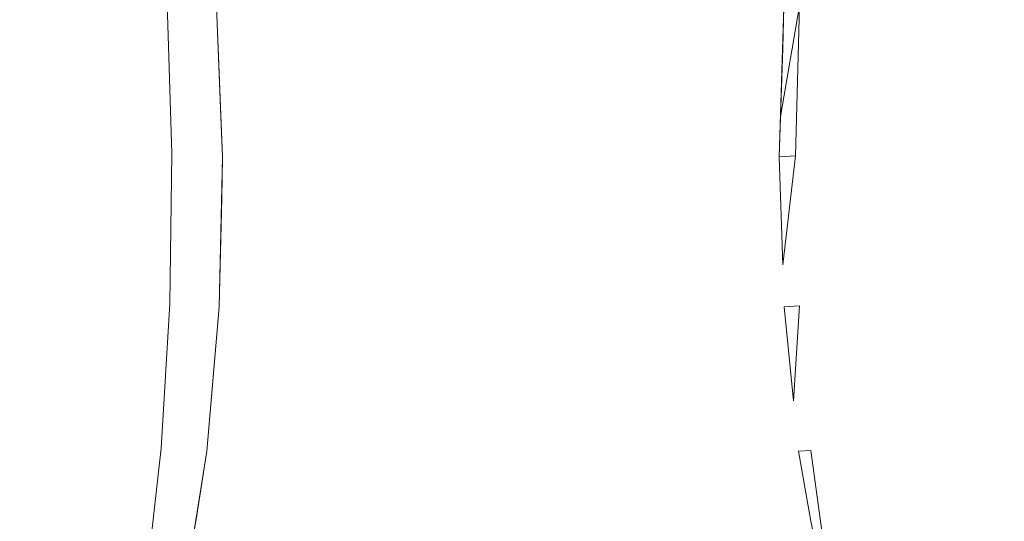
# Model space of a CAD drawing. Extents: x 0 to 595, y -49 to 550.
# Drawn here: x 505 to 511, y -43 to -39 of the extents above; entities that cross this region are included whole.
import ezdxf

# ---------------------------------------------------------------- set-up
doc = ezdxf.new("R2010")
doc.units = 0
doc.header["$MEASUREMENT"] = 0
doc.layers.add('POKRETLO01', color=8, linetype='Continuous')
doc.layers.add('RACZKA01', color=8, linetype='Continuous')

msp = doc.modelspace()

# ---------------------------------------------------------------- linework, layer by layer
at = {"layer": 'POKRETLO01', "lineweight": 0}
for points, invisible_edges in [([(507.9866, -34.5364, 536.0073), (505.7907, -43.9346, 535.0979), (508.0451, -46.5787, 535.7133), (507.9866, -34.5364, 536.0073)], 15), ([(507.9866, -34.5364, 536.0073), (506.0342, -42.8024, 535.2011), (505.7907, -43.9346, 535.0979), (507.9866, -34.5364, 536.0073)], 15), ([(505.9684, -43.2171, 503.4149), (507.9866, -34.5364, 502.5781), (508.045, -46.5787, 502.872), (505.9684, -43.2171, 503.4149)], 15), ([(506.1077, -42.3383, 503.3499), (507.9866, -34.5364, 502.5781), (505.9684, -43.2171, 503.4149), (506.1077, -42.3383, 503.3499)], 15), ([(507.9866, -34.5364, 536.0073), (506.1078, -42.3383, 535.2354), (506.0342, -42.8024, 535.2011), (507.9866, -34.5364, 536.0073)], 15), ([(506.1364, -42.0051, 503.3326), (507.9866, -34.5364, 502.5781), (506.1077, -42.3383, 503.3499), (506.1364, -42.0051, 503.3326)], 15), ([(507.9866, -34.5364, 536.0073), (506.1898, -41.3852, 535.285), (506.1078, -42.3383, 535.2354), (507.9866, -34.5364, 536.0073)], 15), ([(506.1898, -41.3852, 503.3004), (507.9866, -34.5364, 502.5781), (506.1364, -42.0051, 503.3326), (506.1898, -41.3852, 503.3004)], 15), ([(507.9866, -34.5364, 502.5781), (506.201, -40.1267, 503.2644), (506.1724, -39.4037, 503.2544), (507.9866, -34.5364, 502.5781)], 15), ([(506.2118, -40.3943, 535.3173), (507.9866, -34.5364, 536.0073), (506.1725, -39.4037, 535.331), (506.2118, -40.3943, 535.3173)], 15), ([(507.9866, -34.5364, 536.0073), (506.2118, -40.3943, 535.3173), (506.1898, -41.3852, 535.285), (507.9866, -34.5364, 536.0073)], 15), ([(506.196, -41.1063, 503.2913), (507.9866, -34.5364, 502.5781), (506.1898, -41.3852, 503.3004), (506.196, -41.1063, 503.2913)], 15), ([(506.2117, -40.3943, 503.2681), (507.9866, -34.5364, 502.5781), (506.196, -41.1063, 503.2913), (506.2117, -40.3943, 503.2681)], 15), ([(507.9866, -34.5364, 502.5781), (506.2117, -40.3943, 503.2681), (506.201, -40.1267, 503.2644), (507.9866, -34.5364, 502.5781)], 15), ([(510.2397, -43.4725, 536.0068), (507.9866, -34.5364, 536.0073), (508.0451, -46.5787, 535.7133), (510.2397, -43.4725, 536.0068)], 15), ([(510.0985, -42.8, 536.0097), (507.9866, -34.5364, 536.0073), (510.2397, -43.4725, 536.0068), (510.0985, -42.8, 536.0097)], 15), ([(507.9866, -34.5364, 536.0073), (509.8905, -40.3943, 536.049), (509.9215, -39.4037, 536.0767), (507.9866, -34.5364, 536.0073)], 15), ([(510.0178, -42.3383, 536.0132), (507.9866, -34.5364, 536.0073), (510.0985, -42.8, 536.0097), (510.0178, -42.3383, 536.0132)], 15), ([(509.9847, -42.0052, 536.0182), (507.9866, -34.5364, 536.0073), (510.0178, -42.3383, 536.0132), (509.9847, -42.0052, 536.0182)], 15), ([(507.9866, -34.5364, 536.0073), (509.9138, -41.1064, 536.0336), (509.8905, -40.3943, 536.049), (507.9866, -34.5364, 536.0073)], 15), ([(509.923, -41.3852, 536.0276), (507.9866, -34.5364, 536.0073), (509.9847, -42.0052, 536.0182), (509.923, -41.3852, 536.0276)], 15), ([(509.9138, -41.1064, 536.0336), (507.9866, -34.5364, 536.0073), (509.923, -41.3852, 536.0276), (509.9138, -41.1064, 536.0336)], 15), ([(510.1671, -37.5743, 502.4389), (508.045, -46.5787, 502.872), (507.9866, -34.5364, 502.5781), (510.1671, -37.5743, 502.4389)], 15), ([(510.0984, -37.9701, 502.4555), (508.045, -46.5787, 502.872), (510.1671, -37.5743, 502.4389), (510.0984, -37.9701, 502.4555)], 15), ([(510.0149, -38.4515, 502.4757), (508.045, -46.5787, 502.872), (510.0984, -37.9701, 502.4555), (510.0149, -38.4515, 502.4757)], 15), ([(509.9214, -39.4037, 502.5086), (508.045, -46.5787, 502.872), (510.0149, -38.4515, 502.4757), (509.9214, -39.4037, 502.5086)], 15), ([(505.118, -39.373, 504.3409), (505.135, -40.3627, 504.3819), (504.8425, -40.3638, 504.4806), (504.8312, -39.374, 504.4377)], 15), ([(505.1351, -40.3627, 534.2035), (505.1181, -39.373, 534.2445), (504.8313, -39.374, 534.1476), (504.8425, -40.3638, 534.1047)], 15), ([(505.3894, -39.374, 504.2065), (505.4117, -40.3638, 504.2448), (505.135, -40.3627, 504.3819), (505.118, -39.373, 504.3409)], 15), ([(505.1181, -39.373, 534.2445), (505.1351, -40.3627, 534.2035), (505.4117, -40.3638, 534.3405), (505.3894, -39.374, 534.3789)], 15), ([(505.6348, -39.3771, 504.0398), (505.6619, -40.3669, 504.0748), (505.4117, -40.3638, 504.2448), (505.3894, -39.374, 504.2065)], 15), ([(505.3894, -39.374, 534.3789), (505.4117, -40.3638, 534.3405), (505.6619, -40.3669, 534.5105), (505.6348, -39.3771, 534.5456)], 15), ([(505.8447, -39.3821, 503.8471), (505.8759, -40.372, 503.8784), (505.6619, -40.3669, 504.0748), (505.6348, -39.3771, 504.0398)], 15), ([(505.6348, -39.3771, 534.5456), (505.6619, -40.3669, 534.5105), (505.876, -40.372, 534.707), (505.8448, -39.3821, 534.7384)], 11), ([(505.8759, -40.372, 503.8784), (505.8447, -39.3821, 503.8471), (506.0112, -39.3888, 503.6358), (506.0457, -40.3789, 503.663)], 14), ([(505.8448, -39.3821, 534.7384), (505.876, -40.372, 534.707), (506.0457, -40.3789, 534.9224), (506.0113, -39.3888, 534.9495)], 15), ([(506.1279, -39.397, 503.4141), (506.1646, -40.3872, 503.437), (506.0457, -40.3789, 503.663), (506.0112, -39.3888, 503.6358)], 15), ([(506.0113, -39.3888, 534.9495), (506.0457, -40.3789, 534.9224), (506.1647, -40.3872, 535.1484), (506.1279, -39.397, 535.1712)], 15), ([(506.201, -40.1267, 503.2644), (506.2117, -40.3943, 503.2681), (506.1646, -40.3872, 503.437), (506.1279, -39.397, 503.4141)], 14), ([(506.1279, -39.397, 503.4141), (506.1724, -39.4037, 503.2544), (506.201, -40.1267, 503.2644), (506.1279, -39.397, 503.4141)], 13), ([(506.1832, -39.6754, 535.3272), (506.1725, -39.4037, 535.331), (506.1279, -39.397, 535.1712), (506.1647, -40.3872, 535.1484)], 14), ([(506.2118, -40.3943, 535.3173), (506.1725, -39.4037, 535.331), (506.1832, -39.6754, 535.3272), (506.2118, -40.3943, 535.3173)], 14), ([(508.045, -46.5787, 502.872), (509.9214, -39.4037, 502.5086), (509.8904, -40.3943, 502.5363), (508.045, -46.5787, 502.872)], 15), ([(509.8904, -40.3943, 502.5363), (509.9214, -39.4037, 502.5086), (509.9129, -39.6754, 502.5162), (509.8904, -40.3943, 502.5363)], 14), ([(509.8989, -40.1267, 536.0565), (509.8905, -40.3943, 536.049), (509.9986, -40.3872, 535.911), (510.0238, -39.397, 535.9462)], 7), ([(509.9215, -39.4037, 536.0767), (509.8905, -40.3943, 536.049), (509.8989, -40.1267, 536.0565), (509.9215, -39.4037, 536.0767)], 15), ([(510.0238, -39.397, 535.9462), (509.9215, -39.4037, 536.0767), (509.8989, -40.1267, 536.0565), (510.0238, -39.397, 535.9462)], 12), ([(509.9129, -39.6754, 502.5162), (509.9214, -39.4037, 502.5086), (510.0237, -39.397, 502.6392), (509.9985, -40.3872, 502.6743)], 14), ([(510.2163, -39.3888, 502.7994), (510.1948, -40.3789, 502.8376), (509.9985, -40.3872, 502.6743), (510.0237, -39.397, 502.6392)], 11), ([(510.1949, -40.3789, 535.7477), (510.2164, -39.3888, 535.786), (510.0238, -39.397, 535.9462), (509.9986, -40.3872, 535.911)], 15), ([(510.451, -39.3821, 502.9308), (510.4341, -40.372, 502.9717), (510.1948, -40.3789, 502.8376), (510.2163, -39.3888, 502.7994)], 15), ([(510.4342, -40.372, 535.6137), (510.451, -39.3821, 535.6546), (510.2164, -39.3888, 535.786), (510.1949, -40.3789, 535.7477)], 15), ([(510.7187, -39.3771, 503.0285), (510.7071, -40.3669, 503.0713), (510.4341, -40.372, 502.9717), (510.451, -39.3821, 502.9308)], 15), ([(510.7071, -40.3669, 535.514), (510.7188, -39.3771, 535.5569), (510.451, -39.3821, 535.6546), (510.4342, -40.372, 535.6137)], 15), ([(511.0092, -39.374, 503.0886), (511.0033, -40.3638, 503.1326), (510.7071, -40.3669, 503.0713), (510.7187, -39.3771, 503.0285)], 15), ([(511.0033, -40.3638, 535.4527), (511.0093, -39.374, 535.4967), (510.7188, -39.3771, 535.5569), (510.7071, -40.3669, 535.514)], 15), ([(511.3113, -39.373, 503.109), (511.3113, -40.3627, 503.1533), (511.0033, -40.3638, 503.1326), (511.0092, -39.374, 503.0886)], 15), ([(511.0093, -39.374, 535.4967), (511.0033, -40.3638, 535.4527), (511.3114, -40.3627, 535.432), (511.3114, -39.373, 535.4764)], 15), ([(511.6134, -39.374, 503.0886), (511.6193, -40.3638, 503.1326), (511.3113, -40.3627, 503.1533), (511.3113, -39.373, 503.109)], 15), ([(511.3114, -39.373, 535.4764), (511.3114, -40.3627, 535.432), (511.6193, -40.3638, 535.4527), (511.6134, -39.374, 535.4967)], 15), ([(506.1647, -40.3872, 535.1484), (506.2118, -40.3943, 535.3173), (506.1832, -39.6754, 535.3272), (506.1647, -40.3872, 535.1484)], 13), ([(509.9985, -40.3872, 502.6743), (509.8904, -40.3943, 502.5363), (509.9129, -39.6754, 502.5162), (509.9985, -40.3872, 502.6743)], 13), ([(504.8493, -41.3556, 504.4814), (504.8425, -40.3638, 504.4806), (505.135, -40.3627, 504.3819), (505.1362, -41.3546, 504.3846)], 15), ([(504.8425, -40.3638, 534.1047), (504.8494, -41.3556, 534.1039), (505.1362, -41.3546, 534.2008), (505.1351, -40.3627, 534.2035)], 15), ([(505.4117, -40.3638, 504.2448), (505.4075, -41.3556, 504.2502), (505.1362, -41.3546, 504.3846), (505.135, -40.3627, 504.3819)], 15), ([(505.1351, -40.3627, 534.2035), (505.1362, -41.3546, 534.2008), (505.4076, -41.3556, 534.3352), (505.4117, -40.3638, 534.3405)], 15), ([(505.6619, -40.3669, 504.0748), (505.6528, -41.3587, 504.0835), (505.4075, -41.3556, 504.2502), (505.4117, -40.3638, 504.2448)], 15), ([(505.4117, -40.3638, 534.3405), (505.4076, -41.3556, 534.3352), (505.6529, -41.3587, 534.5019), (505.6619, -40.3669, 534.5105)], 15), ([(505.8759, -40.372, 503.8784), (505.8628, -41.3637, 503.8907), (505.6528, -41.3587, 504.0835), (505.6619, -40.3669, 504.0748)], 15), ([(505.6619, -40.3669, 534.5105), (505.6529, -41.3587, 534.5019), (505.8629, -41.3637, 534.6946), (505.876, -40.372, 534.707)], 11), ([(505.8628, -41.3637, 503.8907), (505.8759, -40.372, 503.8784), (506.0457, -40.3789, 503.663), (506.0293, -41.3704, 503.6795)], 14), ([(505.876, -40.372, 534.707), (505.8629, -41.3637, 534.6946), (506.0294, -41.3704, 534.9059), (506.0457, -40.3789, 534.9224)], 15), ([(506.1646, -40.3872, 503.437), (506.146, -41.3786, 503.4578), (506.0293, -41.3704, 503.6795), (506.0457, -40.3789, 503.663)], 15), ([(506.0457, -40.3789, 534.9224), (506.0294, -41.3704, 534.9059), (506.146, -41.3786, 535.1276), (506.1647, -40.3872, 535.1484)], 15), ([(506.196, -41.1063, 503.2913), (506.1898, -41.3852, 503.3004), (506.146, -41.3786, 503.4578), (506.1646, -40.3872, 503.437)], 14), ([(506.2058, -40.6649, 535.3085), (506.2118, -40.3943, 535.3173), (506.1647, -40.3872, 535.1484), (506.146, -41.3786, 535.1276)], 14), ([(506.1646, -40.3872, 503.437), (506.2117, -40.3943, 503.2681), (506.196, -41.1063, 503.2913), (506.1646, -40.3872, 503.437)], 13), ([(506.1898, -41.3852, 535.285), (506.2118, -40.3943, 535.3173), (506.2058, -40.6649, 535.3085), (506.1898, -41.3852, 535.285)], 14), ([(508.045, -46.5787, 502.872), (509.8904, -40.3943, 502.5363), (509.9229, -41.3852, 502.5578), (508.045, -46.5787, 502.872)], 15), ([(509.8993, -40.6647, 502.5422), (509.8904, -40.3943, 502.5363), (509.9985, -40.3872, 502.6743), (510.0237, -41.3786, 502.6865)], 13), ([(509.9229, -41.3852, 502.5578), (509.8904, -40.3943, 502.5363), (509.8993, -40.6647, 502.5422), (509.9229, -41.3852, 502.5578)], 15), ([(509.9986, -40.3872, 535.911), (509.8905, -40.3943, 536.049), (509.9138, -41.1064, 536.0336), (509.9986, -40.3872, 535.911)], 12), ([(509.9138, -41.1064, 536.0336), (509.923, -41.3852, 536.0276), (510.0238, -41.3786, 535.8989), (509.9986, -40.3872, 535.911)], 7), ([(510.1948, -40.3789, 502.8376), (510.2163, -41.3704, 502.8467), (510.0237, -41.3786, 502.6865), (509.9985, -40.3872, 502.6743)], 15), ([(510.2164, -41.3704, 535.7387), (510.1949, -40.3789, 535.7477), (509.9986, -40.3872, 535.911), (510.0238, -41.3786, 535.8989)], 15), ([(510.4341, -40.372, 502.9717), (510.451, -41.3637, 502.9781), (510.2163, -41.3704, 502.8467), (510.1948, -40.3789, 502.8376)], 15), ([(510.451, -41.3637, 535.6072), (510.4342, -40.372, 535.6137), (510.1949, -40.3789, 535.7477), (510.2164, -41.3704, 535.7387)], 15), ([(510.7071, -40.3669, 503.0713), (510.7187, -41.3587, 503.0758), (510.451, -41.3637, 502.9781), (510.4341, -40.372, 502.9717)], 15), ([(510.4342, -40.372, 535.6137), (510.451, -41.3637, 535.6072), (510.7188, -41.3587, 535.5096), (510.7071, -40.3669, 535.514)], 15), ([(511.0033, -40.3638, 503.1326), (511.0092, -41.3556, 503.1359), (510.7187, -41.3587, 503.0758), (510.7071, -40.3669, 503.0713)], 15), ([(511.0093, -41.3556, 535.4494), (511.0033, -40.3638, 535.4527), (510.7071, -40.3669, 535.514), (510.7188, -41.3587, 535.5096)], 15), ([(511.3113, -40.3627, 503.1533), (511.3113, -41.3546, 503.1562), (511.0092, -41.3556, 503.1359), (511.0033, -40.3638, 503.1326)], 15), ([(511.0033, -40.3638, 535.4527), (511.0093, -41.3556, 535.4494), (511.3114, -41.3546, 535.4291), (511.3114, -40.3627, 535.432)], 15), ([(511.6193, -40.3638, 503.1326), (511.6134, -41.3556, 503.1359), (511.3113, -41.3546, 503.1562), (511.3113, -40.3627, 503.1533)], 15), ([(511.3114, -40.3627, 535.432), (511.3114, -41.3546, 535.4291), (511.6135, -41.3556, 535.4494), (511.6193, -40.3638, 535.4527)], 15), ([(506.146, -41.3786, 535.1276), (506.1898, -41.3852, 535.285), (506.2058, -40.6649, 535.3085), (506.146, -41.3786, 535.1276)], 13), ([(510.0237, -41.3786, 502.6865), (509.9229, -41.3852, 502.5578), (509.8993, -40.6647, 502.5422), (510.0237, -41.3786, 502.6865)], 15), ([(505.1362, -41.3546, 504.3846), (505.1214, -42.3104, 504.3489), (504.8511, -42.3114, 504.4401), (504.8493, -41.3556, 504.4814)], 15), ([(504.8494, -41.3556, 534.1039), (504.8512, -42.3114, 534.1452), (505.1214, -42.3104, 534.2365), (505.1362, -41.3546, 534.2008)], 15), ([(505.377, -42.3114, 504.2223), (505.1214, -42.3104, 504.3489), (505.1362, -41.3546, 504.3846), (505.4075, -41.3556, 504.2502)], 15), ([(505.1362, -41.3546, 534.2008), (505.1214, -42.3104, 534.2365), (505.3771, -42.3114, 534.3631), (505.4076, -41.3556, 534.3352)], 15), ([(505.6528, -41.3587, 504.0835), (505.6081, -42.3143, 504.0653), (505.377, -42.3114, 504.2223), (505.4075, -41.3556, 504.2502)], 15), ([(505.4076, -41.3556, 534.3352), (505.3771, -42.3114, 534.3631), (505.6082, -42.3143, 534.5201), (505.6529, -41.3587, 534.5019)], 15), ([(505.6081, -42.3143, 504.0653), (505.6528, -41.3587, 504.0835), (505.8628, -41.3637, 503.8907), (505.8059, -42.319, 503.8837)], 15), ([(505.6529, -41.3587, 534.5019), (505.6082, -42.3143, 534.5201), (505.806, -42.319, 534.7016), (505.8629, -41.3637, 534.6946)], 11), ([(505.8059, -42.319, 503.8837), (505.8628, -41.3637, 503.8907), (506.0293, -41.3704, 503.6795), (505.9627, -42.3253, 503.6848)], 14), ([(505.8629, -41.3637, 534.6946), (505.806, -42.319, 534.7016), (505.9628, -42.3253, 534.9006), (506.0294, -41.3704, 534.9059)], 15), ([(506.146, -41.3786, 503.4578), (506.0726, -42.333, 503.4759), (505.9627, -42.3253, 503.6848), (506.0293, -41.3704, 503.6795)], 15), ([(506.0294, -41.3704, 534.9059), (505.9628, -42.3253, 534.9006), (506.0726, -42.3331, 535.1094), (506.146, -41.3786, 535.1276)], 15), ([(506.1364, -42.0051, 503.3326), (506.1077, -42.3383, 503.3499), (506.0726, -42.333, 503.4759), (506.146, -41.3786, 503.4578)], 14), ([(506.1616, -41.7134, 535.2679), (506.1898, -41.3852, 535.285), (506.146, -41.3786, 535.1276), (506.0726, -42.3331, 535.1094)], 15), ([(506.146, -41.3786, 503.4578), (506.1898, -41.3852, 503.3004), (506.1364, -42.0051, 503.3326), (506.146, -41.3786, 503.4578)], 13), ([(509.9556, -41.7133, 502.5627), (509.9229, -41.3852, 502.5578), (510.0237, -41.3786, 502.6865), (510.0984, -42.333, 502.6751)], 15), ([(510.0238, -41.3786, 535.8989), (509.923, -41.3852, 536.0276), (509.9847, -42.0052, 536.0182), (510.0238, -41.3786, 535.8989)], 12), ([(509.9847, -42.0052, 536.0182), (510.0178, -42.3383, 536.0132), (510.0985, -42.3331, 535.9102), (510.0238, -41.3786, 535.8989)], 7), ([(510.2163, -41.3704, 502.8467), (510.2798, -42.3253, 502.826), (510.0984, -42.333, 502.6751), (510.0237, -41.3786, 502.6865)], 15), ([(510.0238, -41.3786, 535.8989), (510.0985, -42.3331, 535.9102), (510.2799, -42.3253, 535.7593), (510.2164, -41.3704, 535.7387)], 15), ([(510.451, -41.3637, 502.9781), (510.5009, -42.319, 502.9498), (510.2798, -42.3253, 502.826), (510.2163, -41.3704, 502.8467)], 15), ([(510.501, -42.319, 535.6355), (510.451, -41.3637, 535.6072), (510.2164, -41.3704, 535.7387), (510.2799, -42.3253, 535.7593)], 15), ([(510.7187, -41.3587, 503.0758), (510.7531, -42.3143, 503.0419), (510.5009, -42.319, 502.9498), (510.451, -41.3637, 502.9781)], 15), ([(510.451, -41.3637, 535.6072), (510.501, -42.319, 535.6355), (510.7532, -42.3143, 535.5435), (510.7188, -41.3587, 535.5096)], 15), ([(511.0092, -41.3556, 503.1359), (511.0267, -42.3114, 503.0985), (510.7531, -42.3143, 503.0419), (510.7187, -41.3587, 503.0758)], 15), ([(511.0268, -42.3114, 535.4868), (511.0093, -41.3556, 535.4494), (510.7188, -41.3587, 535.5096), (510.7532, -42.3143, 535.5435)], 15), ([(511.3113, -41.3546, 503.1562), (511.3113, -42.3104, 503.1176), (511.0267, -42.3114, 503.0985), (511.0092, -41.3556, 503.1359)], 15), ([(511.0093, -41.3556, 535.4494), (511.0268, -42.3114, 535.4868), (511.3113, -42.3104, 535.4677), (511.3114, -41.3546, 535.4291)], 15), ([(511.6134, -41.3556, 503.1359), (511.5959, -42.3114, 503.0985), (511.3113, -42.3104, 503.1176), (511.3113, -41.3546, 503.1562)], 15), ([(511.3114, -41.3546, 535.4291), (511.3113, -42.3104, 535.4677), (511.596, -42.3114, 535.4868), (511.6135, -41.3556, 535.4494)], 15), ([(506.1078, -42.3383, 535.2354), (506.1898, -41.3852, 535.285), (506.1616, -41.7134, 535.2679), (506.1078, -42.3383, 535.2354)], 14), ([(508.045, -46.5787, 502.872), (509.9229, -41.3852, 502.5578), (509.9556, -41.7133, 502.5627), (508.045, -46.5787, 502.872)], 15), ([(506.0726, -42.3331, 535.1094), (506.1078, -42.3383, 535.2354), (506.1616, -41.7134, 535.2679), (506.0726, -42.3331, 535.1094)], 15), ([(508.045, -46.5787, 502.872), (509.9556, -41.7133, 502.5627), (510.0178, -42.3383, 502.5722), (508.045, -46.5787, 502.872)], 15), ([(510.0984, -42.333, 502.6751), (510.0178, -42.3383, 502.5722), (509.9556, -41.7133, 502.5627), (510.0984, -42.333, 502.6751)], 15), ([(505.1214, -42.3104, 504.3489), (505.0913, -43.1935, 504.2763), (504.8481, -43.1944, 504.3584), (504.8511, -42.3114, 504.4401)], 15), ([(504.8512, -42.3114, 534.1452), (504.8481, -43.1944, 534.227), (505.0914, -43.1935, 534.3091), (505.1214, -42.3104, 534.2365)], 15), ([(505.377, -42.3114, 504.2223), (505.3213, -43.1944, 504.1623), (505.0913, -43.1935, 504.2763), (505.1214, -42.3104, 504.3489)], 15), ([(505.3214, -43.1944, 534.423), (505.3771, -42.3114, 534.3631), (505.1214, -42.3104, 534.2365), (505.0914, -43.1935, 534.3091)], 15), ([(505.6081, -42.3143, 504.0653), (505.5293, -43.197, 504.021), (505.3213, -43.1944, 504.1623), (505.377, -42.3114, 504.2223)], 15), ([(505.3771, -42.3114, 534.3631), (505.3214, -43.1944, 534.423), (505.5294, -43.197, 534.5644), (505.6082, -42.3143, 534.5201)], 15), ([(505.8059, -42.319, 503.8837), (505.7073, -43.2013, 503.8576), (505.5293, -43.197, 504.021), (505.6081, -42.3143, 504.0653)], 15), ([(505.6082, -42.3143, 534.5201), (505.5294, -43.197, 534.5644), (505.7074, -43.2013, 534.7278), (505.806, -42.319, 534.7016)], 11), ([(505.7073, -43.2013, 503.8576), (505.8059, -42.319, 503.8837), (505.9627, -42.3253, 503.6848), (505.8485, -43.207, 503.6785)], 14), ([(505.806, -42.319, 534.7016), (505.7074, -43.2013, 534.7278), (505.8486, -43.207, 534.9069), (505.9628, -42.3253, 534.9006)], 15), ([(505.8485, -43.207, 503.6785), (505.9627, -42.3253, 503.6848), (506.0726, -42.333, 503.4759), (505.9684, -43.2171, 503.4149)], 15), ([(505.9628, -42.3253, 534.9006), (505.8486, -43.207, 534.9069), (505.9474, -43.2139, 535.0948), (506.0726, -42.3331, 535.1094)], 15), ([(506.0342, -42.8024, 535.2011), (506.1078, -42.3383, 535.2354), (506.0726, -42.3331, 535.1094), (505.9474, -43.2139, 535.0948)], 14), ([(506.0726, -42.333, 503.4759), (506.0345, -42.7998, 503.3841), (505.9684, -43.2171, 503.4149), (506.0726, -42.333, 503.4759)], 13), ([(506.1077, -42.3383, 503.3499), (505.9684, -43.2171, 503.4149), (506.0345, -42.7998, 503.3841), (506.1077, -42.3383, 503.3499)], 14), ([(506.0726, -42.333, 503.4759), (506.1077, -42.3383, 503.3499), (506.0345, -42.7998, 503.3841), (506.0726, -42.333, 503.4759)], 13), ([(508.045, -46.5787, 502.872), (510.0178, -42.3383, 502.5722), (510.0988, -42.8022, 502.5757), (508.045, -46.5787, 502.872)], 15), ([(510.0988, -42.8022, 502.5757), (510.0178, -42.3383, 502.5722), (510.0984, -42.333, 502.6751), (510.1713, -43.2171, 502.5789)], 15), ([(510.0985, -42.3331, 535.9102), (510.0178, -42.3383, 536.0132), (510.0985, -42.8, 536.0097), (510.0985, -42.3331, 535.9102)], 12), ([(510.2798, -42.3253, 502.826), (510.383, -43.207, 502.7766), (510.1713, -43.2171, 502.5789), (510.0984, -42.333, 502.6751)], 15), ([(510.0985, -42.3331, 535.9102), (510.2198, -43.2139, 535.9445), (510.383, -43.207, 535.8088), (510.2799, -42.3253, 535.7593)], 15), ([(510.0985, -42.3331, 535.9102), (510.0985, -42.8, 536.0097), (510.2198, -43.2139, 535.9445), (510.0985, -42.3331, 535.9102)], 11), ([(510.5009, -42.319, 502.9498), (510.5819, -43.2013, 502.888), (510.383, -43.207, 502.7766), (510.2798, -42.3253, 502.826)], 15), ([(510.2799, -42.3253, 535.7593), (510.383, -43.207, 535.8088), (510.582, -43.2013, 535.6974), (510.501, -42.319, 535.6355)], 15), ([(510.7531, -42.3143, 503.0419), (510.8089, -43.197, 502.9708), (510.5819, -43.2013, 502.888), (510.5009, -42.319, 502.9498)], 15), ([(510.8089, -43.197, 535.6145), (510.7532, -42.3143, 535.5435), (510.501, -42.319, 535.6355), (510.582, -43.2013, 535.6974)], 15), ([(511.0267, -42.3114, 503.0985), (511.0552, -43.1944, 503.0218), (510.8089, -43.197, 502.9708), (510.7531, -42.3143, 503.0419)], 15), ([(510.7532, -42.3143, 535.5435), (510.8089, -43.197, 535.6145), (511.0552, -43.1944, 535.5636), (511.0268, -42.3114, 535.4868)], 15), ([(511.3113, -42.3104, 503.1176), (511.3113, -43.1935, 503.039), (511.0552, -43.1944, 503.0218), (511.0267, -42.3114, 503.0985)], 15), ([(511.0268, -42.3114, 535.4868), (511.0552, -43.1944, 535.5636), (511.3114, -43.1935, 535.5463), (511.3113, -42.3104, 535.4677)], 15), ([(511.5959, -42.3114, 503.0985), (511.5674, -43.1944, 503.0218), (511.3113, -43.1935, 503.039), (511.3113, -42.3104, 503.1176)], 15), ([(511.3113, -42.3104, 535.4677), (511.3114, -43.1935, 535.5463), (511.5675, -43.1944, 535.5636), (511.596, -42.3114, 535.4868)], 15), ([(510.0985, -42.8, 536.0097), (510.2397, -43.4725, 536.0068), (510.2198, -43.2139, 535.9445), (510.0985, -42.8, 536.0097)], 14)]:
    msp.add_3dface(points, dxfattribs=dict(at, invisible_edges=invisible_edges))
at = {"layer": 'RACZKA01', "lineweight": 0, "invisible_edges": 15}
for points in [[(495.8678, -38.0961, 414.4706), (553.4341, -38.0961, 414.4706), (553.4341, -46.2786, 414.4706), (495.8678, -46.2786, 414.4706)], [(553.4341, -38.0961, 428.0728), (495.8679, -38.0961, 428.0728), (495.8679, -46.2786, 428.0728), (553.4341, -46.2786, 428.0728)]]:
    msp.add_3dface(points, dxfattribs=at)

doc.saveas('drawing.dxf')
